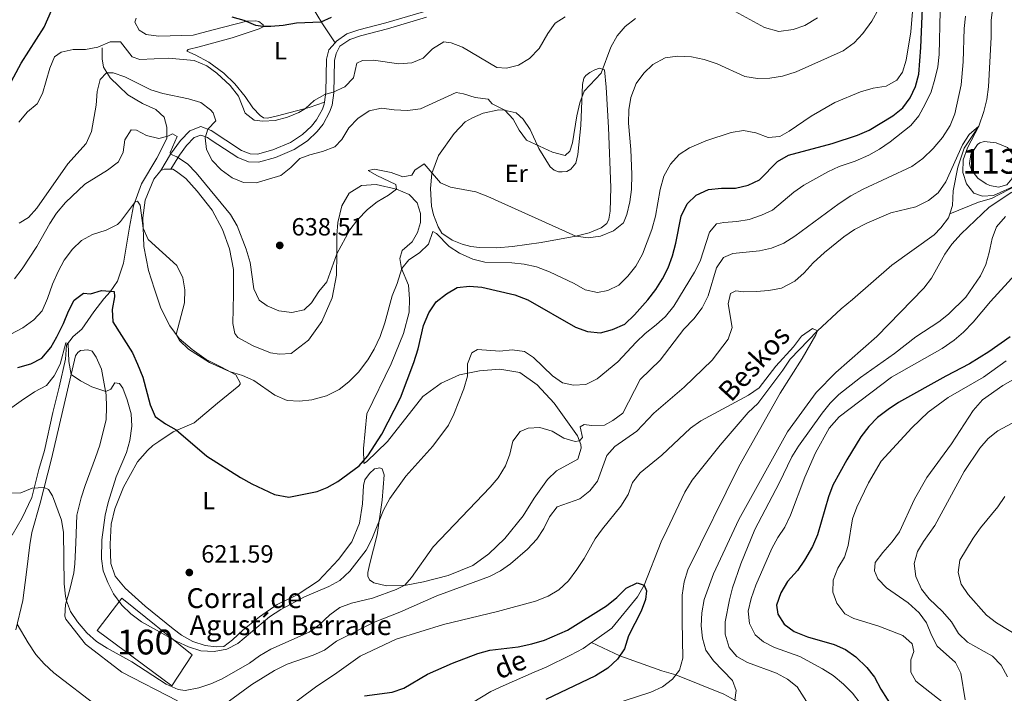
# Model space of a CAD drawing. Units: metres. Extents: x 614614 to 621538, y 4706244 to 4710986.
# Drawn here: x 620940 to 621337, y 4707568 to 4707839 of the extents above; entities that cross this region are included whole.
import ezdxf
from ezdxf.enums import TextEntityAlignment as Align

# ---------------------------------------------------------------- set-up
doc = ezdxf.new("R2010")
doc.units = ezdxf.units.M
doc.header["$MEASUREMENT"] = 0
doc.linetypes.add('DGN Style 3', pattern=[100.80532, 72.0038, -28.80152])
for name, color, linetype, lineweight in [('Nivel 11', 7, 'Continuous', 0), ('Nivel 12', 7, 'Continuous', 0), ('Nivel 18', 7, 'Continuous', 0), ('Nivel 21', 7, 'Continuous', 0), ('Nivel 36', 7, 'Continuous', 0), ('Nivel 37', 7, 'Continuous', 0), ('Nivel 4', 7, 'Continuous', 0), ('Nivel 41', 7, 'Continuous', 0), ('Nivel 43', 7, 'Continuous', 0), ('Nivel 44', 7, 'Continuous', 0), ('Nivel 48', 7, 'Continuous', 0), ('Nivel 5', 7, 'Continuous', 0), ('Nivel 51', 7, 'Continuous', 0), ('Nivel 53', 7, 'Continuous', 0), ('Nivel 7', 7, 'Continuous', 0)]:
    doc.layers.add(name, color=color, linetype=linetype, lineweight=lineweight)
doc.styles.add('Style-arial', font='arial.shx', dxfattribs={"bigfont": 'arialbig.shx'})
doc.styles.add('Style-Arial Narrow', font='txt')
doc.styles.add('Style-timesi', font='timesi.shx', dxfattribs={"bigfont": 'timesibig.shx'})

# ---------------------------------------------------------------- blocks, each defined once
blk = doc.blocks.new('5PATER')
at = {"layer": 'Nivel 7', "linetype": 'Continuous', "lineweight": 0}
h = blk.add_hatch(color=51, dxfattribs=at)
edge = h.paths.add_edge_path()
edge.add_ellipse((-0.04219651222229004, 0.04240855574607849), major_axis=(-10.9572123736961, -11.10700355381332), ratio=0.999422240966032, start_angle=0, end_angle=360)

msp = doc.modelspace()

# ---------------------------------------------------------------- linework, layer by layer
at = {"layer": 'Nivel 11', "color": 142, "linetype": 'DGN Style 3', "lineweight": 13}
for points in [[(621332.7800000012, 4707848.98, 614.13), (621331.5199999996, 4707838.619999999, 613.11), (621331.5300000012, 4707831.869999999, 612.67), (621330.3999999985, 4707811.970000001, 611.95), (621329.7100000009, 4707806.85, 611.8000000000001), (621328.5500000007, 4707801.960000001, 611.36), (621326.5399999991, 4707796.029999999, 610), (621320.620000001, 4707787.17, 609.85), (621318.0700000003, 4707779.6, 609.85), (621316.2199999988, 4707770.060000001, 609.27), (621316, 4707764.119999999, 608.98), (621314.9299999997, 4707760.800000001, 608.88)], [(620973.5500000007, 4707827.66, 644.5600000000001), (620973.5500000007, 4707823.199999999, 642.69), (620974.0500000007, 4707819.890000001, 641.16), (620976.6900000013, 4707815.59, 640), (620980.1600000001, 4707812.119999999, 639.73), (620983.7899999991, 4707808.640000001, 638.34), (620989.7399999984, 4707805.17, 638.2), (620995.1799999997, 4707802.85, 638.07), (620998.4899999984, 4707799.710000001, 637.22), (620999.4800000004, 4707795.74, 636.08), (620999.4800000004, 4707791.109999999, 635), (620995.5100000016, 4707783.17, 634.74), (620989.3999999985, 4707772.92, 632), (620986.1000000015, 4707763.99, 630), (620984.4499999993, 4707755.390000001, 630), (620982.1400000006, 4707740.949999999, 627.5600000000001), (620979.6600000001, 4707733.67, 625.9300000000001), (620976.6900000013, 4707729.369999999, 625), (620974.2100000009, 4707726.560000001, 625), (620970.0799999982, 4707721.26, 625), (620965.2899999991, 4707714.310000001, 623.4300000000001), (620961.8299999982, 4707711.34, 621.65), (620959.1799999997, 4707707.859999999, 620), (620958.6900000013, 4707702.24, 620), (620956.2100000009, 4707690.99, 619.94), (620953.5700000003, 4707680.73, 618.6800000000001), (620950.3000000007, 4707665.439999999, 616.82), (620947.9899999984, 4707657.83, 616.03), (620945.1799999997, 4707646.58, 615), (620941.2199999988, 4707638.310000001, 613.46), (620937.25, 4707631.359999999, 611.96)], [(621512.8399999999, 4707773.220000001, 625.75), (621505.3900000006, 4707773.83, 625), (621457.6600000001, 4707784.85, 620), (621452.3099999987, 4707786.23, 620), (621397.370000001, 4707791.689999999, 615), (621365.2600000016, 4707784.189999999, 612.09), (621360.5, 4707781.970000001, 612.09), (621331.5799999982, 4707766.91, 608.84), (621326.4600000009, 4707765.51, 608.84), (621314.9299999997, 4707760.800000001, 608.88)], [(621314.9299999997, 4707760.800000001, 608.88), (621314.379999999, 4707759.109999999, 608.84), (621311.2399999984, 4707755.15, 608.5500000000001), (621308.5700000003, 4707752.35, 608.25), (621291.4899999984, 4707740.109999999, 607.53), (621275.6799999997, 4707726.35, 606.07), (621271.1499999985, 4707722.5, 606.07), (621261.5100000016, 4707713.73, 605), (621250.5799999982, 4707702.300000001, 604.5600000000001), (621247.6799999997, 4707697.880000001, 604.5600000000001), (621237.5799999982, 4707684.359999999, 604.27), (621233.629999999, 4707680.75, 604.27), (621222.3599999994, 4707667.58, 603.69), (621211.1000000015, 4707653.59, 602.82), (621208.1900000013, 4707648.699999999, 602.82), (621200.8900000006, 4707633.439999999, 601.95), (621198.6799999997, 4707628.67, 601.95), (621191.8000000007, 4707611.23, 600), (621189.0199999996, 4707606.57, 600), (621178.8000000007, 4707593.99, 599.85), (621171.8200000003, 4707588.970000001, 599.85), (621170.620000001, 4707588.15, 599.7)], [(621170.620000001, 4707588.15, 599.7), (621167.1700000018, 4707585.82, 599.27), (621162.0599999987, 4707583.02, 598.98), (621152.2899999991, 4707578.23, 598.69), (621147.5199999996, 4707576.24, 598.5500000000001), (621134.9600000009, 4707570.75, 597.38), (621129.9600000009, 4707568.42, 596.65), (621110.6799999997, 4707556.75, 595)], [(621406.1499999985, 4707492.08, 645), (621390.370000001, 4707492.060000001, 640), (621373.620000001, 4707494.550000001, 635), (621351.4800000004, 4707497.130000001, 630), (621323.5399999991, 4707500.85, 625), (621319.3500000015, 4707503.279999999, 625), (621293.4600000009, 4707518.310000001, 620), (621289.1400000006, 4707522.85, 620), (621262.2800000012, 4707548.439999999, 615), (621257.8500000015, 4707550.99, 615), (621228.3399999999, 4707564.939999999, 610), (621223.9100000001, 4707567.369999999, 610), (621204.5399999991, 4707575.140000001, 605), (621198.8299999982, 4707576.76, 605), (621181.9200000018, 4707582.77, 600), (621170.620000001, 4707588.15, 599.7)]]:
    msp.add_polyline3d(points, dxfattribs=at)
at = {"layer": 'Nivel 12', "color": 142, "linetype": 'Continuous', "lineweight": 0, "elevation": 610.37, "flags": 128}
msp.add_lwpolyline([(621323.3599999994, 4707784.720000001), (621326.0300000012, 4707788.68), (621326.8999999985, 4707789.380000001), (621328.6999999993, 4707789.91), (621333.4800000004, 4707789.33), (621338.0799999982, 4707787.48), (621340.0599999987, 4707784.859999999), (621341.1099999994, 4707781.609999999), (621341.0599999987, 4707778.640000001), (621339.8999999985, 4707774.85), (621337.8099999987, 4707772.41), (621334.5, 4707771.470000001), (621331, 4707772.220000001), (621329.5500000007, 4707772.859999999), (621326.1099999994, 4707775.18), (621323.7800000012, 4707778.199999999), (621323.0799999982, 4707779.890000001), (621322.8399999999, 4707781.109999999), (621323.3599999994, 4707784.720000001)], dxfattribs=at)
at = {"layer": 'Nivel 18', "color": 1, "linetype": 'DGN Style 3', "lineweight": 13}
msp.add_polyline3d([(620971.5, 4707592.970000001, 618.78), (620981.4800000004, 4707606.029999999, 622.57), (621009.8000000007, 4707583.15, 619.95), (621001.5599999987, 4707570.68, 616.17), (620971.5, 4707592.970000001, 618.78)], dxfattribs=at)
at = {"layer": 'Nivel 21', "color": 7, "linetype": 'Continuous', "lineweight": 0}
msp.add_polyline3d([(621104.1400000006, 4707839.960000001, 649.25), (621088.3500000015, 4707835.32, 649.17), (621077.5199999996, 4707832.460000001, 648.37), (621073.1799999997, 4707830.99, 648.19), (621069.2800000012, 4707828.25, 648.44), (621067.7399999984, 4707825.279999999, 648.15), (621067.0799999982, 4707822.58, 647.42), (621066.8099999987, 4707809.439999999, 645.17), (621066.0700000003, 4707804.6, 644.13), (621065.1099999994, 4707801.689999999, 643.64), (621062.4600000009, 4707796.85, 643.09), (621060.120000001, 4707793.939999999, 642.77), (621056.1499999985, 4707790.220000001, 642.0500000000001), (621050.870000001, 4707786.720000001, 641.59), (621043.3200000003, 4707783.51, 640.91), (621036.4200000018, 4707781.58, 640.88), (621032.3999999985, 4707781.73, 640.88), (621028.1700000018, 4707783.449999999, 640.88), (621017.3999999985, 4707790.49, 640.51), (621015.9400000013, 4707791.449999999, 640.3000000000001), (621013.25, 4707792.51, 639.42), (621010.6000000015, 4707791.51, 638), (621007.5100000016, 4707788.290000001, 636.76), (621004.6000000015, 4707784.460000001, 635.37), (621001.129999999, 4707778.710000001, 633.72)], dxfattribs=at)
at = {"layer": 'Nivel 21', "color": 7, "linetype": 'DGN Style 3', "lineweight": 0}
for points in [[(621102.9200000018, 4707842.16, 649.25), (621087.6900000013, 4707837.699999999, 649.17), (621076.8099999987, 4707834.83, 648.37), (621072.0500000007, 4707833.210000001, 648.19), (621067.8599999994, 4707830.27, 648.44), (621067.2899999991, 4707829.619999999, 648.39)], [(621067.2899999991, 4707829.619999999, 648.39), (621064.8399999999, 4707826.779999999, 648.15), (621063.9100000001, 4707822.99, 647.42), (621063.6400000006, 4707809.73, 645.17), (621063.0100000016, 4707805.800000001, 644.25)], [(621063.0100000016, 4707805.800000001, 644.25), (621062.870000001, 4707804.92, 644.04), (621062.1999999993, 4707802.970000001, 643.64), (621059.8200000003, 4707798.619999999, 643.09), (621057.7899999991, 4707796.1, 642.77), (621054.1799999997, 4707792.720000001, 642.0500000000001), (621049.3599999994, 4707789.52, 641.59), (621042.2699999996, 4707786.51, 640.91), (621036.0500000007, 4707784.77, 640.88), (621033.0799999982, 4707784.890000001, 640.88), (621029.6400000006, 4707786.279999999, 640.88), (621023.2899999991, 4707790.4, 640.8100000000001), (621017.4100000001, 4707794.290000001, 640.3000000000001), (621013.2800000012, 4707795.91, 639.42), (621008.8200000003, 4707794.220000001, 638), (621005.0799999982, 4707790.34, 636.76), (621001.0799999982, 4707784.869999999, 635.03), (620997.1000000015, 4707778.18, 633.72)]]:
    msp.add_polyline3d(points, dxfattribs=at)
at = {"layer": 'Nivel 36', "color": 92, "linetype": 'Continuous', "lineweight": 0, "extrusion": (-0.101954155290856, 0.2693128630324498, 0.9576408157676829), "elevation": 1205158.861546693, "flags": 128}
msp.add_lwpolyline([(-2247561.924824134, -4005604.911172576), (-2247563.421787724, -4005604.911172577), (-2247565.881433383, -4005603.938833519)], dxfattribs=at)
at = {"layer": 'Nivel 36', "color": 92, "linetype": 'Continuous', "lineweight": 0}
for points in [[(621055.379999999, 4707848.73, 652.1800000000001), (621062.1999999993, 4707837.34, 649.85), (621067.2899999991, 4707829.619999999, 648.39)], [(621063.0100000016, 4707805.800000001, 644.25), (621056.8999999985, 4707803.58, 644.83), (621044.1700000018, 4707800.300000001, 646.21), (621040.0399999991, 4707799.300000001, 645.78), (621038.4100000001, 4707799.42, 645.78), (621037.0700000003, 4707800.35, 645.7), (621034.2100000009, 4707803.48, 645.7), (621031.0599999987, 4707808.08, 645.85), (621026.9200000018, 4707813.189999999, 645.99), (621022.5500000007, 4707817.369999999, 646.4300000000001), (621016.4899999984, 4707821.790000001, 647.09), (621010.8999999985, 4707824.859999999, 647.23), (621007.5799999982, 4707826.25, 647.45), (621008.1600000001, 4707827.01, 647.59), (621012.5199999996, 4707828.060000001, 647.67), (621025.7899999991, 4707831.58, 648.98), (621036.7800000012, 4707835.32, 649.63), (621038.2899999991, 4707836.08, 649.85), (621038.3500000015, 4707836.890000001, 650.4300000000001), (621036.6600000001, 4707838.290000001, 651.09), (621035.3200000003, 4707838.52, 651.01), (621031.7699999996, 4707838.34, 650.94), (621017.6900000013, 4707834.76, 650.36), (621010.1900000013, 4707832.77, 649.63), (620996.1700000018, 4707832.34, 648.83), (620991.2800000012, 4707833.029999999, 648.1800000000001), (620990.1099999994, 4707833.609999999, 648.1800000000001), (620988.3599999994, 4707834.77, 648.1), (620986.6700000018, 4707837.970000001, 648.47), (620987.1400000006, 4707839.6, 648.69)], [(621122.5799999982, 4707799.460000001, 639.1), (621126.879999999, 4707801.27, 639.17), (621133.2300000004, 4707802.619999999, 639.83), (621135.379999999, 4707802.560000001, 639.97), (621140.2699999996, 4707801.41, 640.48), (621143.0100000016, 4707798.91, 640.7), (621145.9200000018, 4707794.67, 640.77), (621149.3099999987, 4707787.050000001, 640.19), (621153.9200000018, 4707779.73, 639.1), (621155.5500000007, 4707778.33, 638.74), (621157.2399999984, 4707777.75, 638.59), (621158.6999999993, 4707777.640000001, 638.52), (621160.620000001, 4707777.82, 638.59), (621162.2399999984, 4707778.75, 638.74), (621164.2800000012, 4707781.140000001, 638.8100000000001), (621165.0799999982, 4707784.689999999, 638.8100000000001), (621166.2300000004, 4707796.390000001, 639.1), (621166.8999999985, 4707812.91, 640.27), (621167.5399999991, 4707815.359999999, 640.27), (621168.2300000004, 4707816.470000001, 640.27), (621169.8599999994, 4707817.75, 640.27), (621171.8399999999, 4707818.800000001, 640.19), (621173.8099999987, 4707819.390000001, 640.19), (621175.7399999984, 4707818.810000001, 640.19), (621176.4400000013, 4707811.83, 639.9), (621177.4600000009, 4707795.59, 638.52), (621178.370000001, 4707771.390000001, 636.63), (621178.1000000015, 4707761.790000001, 636.12), (621177.5199999996, 4707758.58, 636.0500000000001), (621176.7100000009, 4707756.84, 635.97), (621174.5, 4707755.09, 635.97), (621169.6799999997, 4707753.16, 635.76), (621164.2100000009, 4707751.75, 634.96), (621150.3000000007, 4707749.290000001, 633.87), (621138.7300000004, 4707747.640000001, 633.07), (621132.5, 4707747.1, 632.99), (621125.4600000009, 4707747.210000001, 632.99), (621121.9699999988, 4707747.609999999, 632.99), (621118.4200000018, 4707748.59, 632.92), (621114.3999999985, 4707750.16, 632.85), (621110.3200000003, 4707753.060000001, 632.85), (621108.8599999994, 4707755.560000001, 632.85), (621106.9400000013, 4707760.33, 633.4300000000001), (621106.1099999994, 4707763.880000001, 633.57), (621105.6999999993, 4707770.970000001, 634.52), (621106.2699999996, 4707776.970000001, 635.25), (621108.9299999997, 4707784.310000001, 636.41), (621115.2600000016, 4707793.16, 637.5), (621119.7300000004, 4707797.82, 638.45), (621122.5799999982, 4707799.460000001, 639.1)], [(621002.120000001, 4707593.609999999, 620.63), (620990.7600000016, 4707602.790000001, 620.5500000000001), (620982.7199999988, 4707609.99, 620.85), (620978.6900000013, 4707614.93, 620.92), (620977.0500000007, 4707619.93, 621.0600000000001), (620976.75, 4707627.73, 621.65), (620977.1400000006, 4707635.76, 621.94), (620978.6499999985, 4707642.050000001, 622.3000000000001), (620982.0700000003, 4707650.779999999, 622.45), (620987.75, 4707660.859999999, 622.95), (620991.8200000003, 4707665.52, 623.83), (620993.9100000001, 4707667.439999999, 624.19), (620996.3500000015, 4707669.130000001, 624.77), (621002.0500000007, 4707672.99, 624.77), (621010.6000000015, 4707676.67, 626.08), (621019.8900000006, 4707684.59, 627.61), (621028.4899999984, 4707691.470000001, 629.35), (621029.0199999996, 4707692.17, 629.28), (621029.0100000016, 4707692.699999999, 629.35), (621027.3200000003, 4707695.890000001, 629.72), (621021.5, 4707699.029999999, 630.37), (621015.3200000003, 4707702.16, 630.52), (621009.7300000004, 4707706.17, 630.52), (621004.4899999984, 4707710.58, 630.15), (621000.75, 4707715.689999999, 629.65), (620997.1400000006, 4707722.790000001, 628.7), (620994.5599999987, 4707730.41, 628.34), (620992.1600000001, 4707737.91, 628.41), (620990.2899999991, 4707747.68, 629.21), (620989.8599999994, 4707759.199999999, 630.45), (620990.7800000012, 4707766.300000001, 631.6800000000001), (620994.3200000003, 4707774.75, 632.85), (620997.1000000015, 4707778.18, 633.72)], [(621001.129999999, 4707778.710000001, 634), (621001.9299999997, 4707778.710000001, 634.08), (621003.4400000013, 4707777.85, 634.08), (621007.1700000018, 4707774.939999999, 634.16), (621011.7800000012, 4707769.949999999, 634.01), (621017.8399999999, 4707762.27, 633.72), (621021.9899999984, 4707754.48, 633.21), (621024.7399999984, 4707746.689999999, 632.92), (621026.379999999, 4707738.43, 633.14), (621026.4499999993, 4707728.48, 632.85), (621026.1799999997, 4707716.609999999, 632.12), (621026.9400000013, 4707712.59, 631.54), (621028.1700000018, 4707710.970000001, 631.47), (621034.3399999999, 4707707.6, 631.47), (621041.3299999982, 4707704.76, 631.6800000000001), (621044.879999999, 4707704.25, 631.6800000000001), (621049.5899999999, 4707704.49, 632.12), (621056.5700000003, 4707709.91, 633.07), (621061.9100000001, 4707717.48, 634.52), (621066.1400000006, 4707726.92, 634.52), (621067.8099999987, 4707736.050000001, 634.8100000000001), (621068.0300000012, 4707744.609999999, 635.1), (621067.9600000009, 4707752.17, 635.61), (621068.3599999994, 4707757.24, 636.0500000000001), (621070.0399999991, 4707764.050000001, 636.77), (621073, 4707769.060000001, 636.99), (621078, 4707772.15, 636.92), (621083.870000001, 4707772.57, 636.12), (621092.0799999982, 4707770.720000001, 634.88), (621097.1499999985, 4707768.630000001, 634.45), (621100.2899999991, 4707765.15, 633.5), (621101.6999999993, 4707760.960000001, 632.99), (621101.6999999993, 4707757.290000001, 632.5600000000001), (621100.4299999997, 4707753.220000001, 631.83), (621098.3399999999, 4707749.550000001, 631.47), (621094.2699999996, 4707746.050000001, 630.8100000000001), (621093.4100000001, 4707742.790000001, 630.45), (621094.1099999994, 4707738.779999999, 630.01), (621096.8599999994, 4707732.09, 629.14), (621097.3299999982, 4707726.560000001, 628.85), (621097.1099999994, 4707721.15, 628.92), (621094.7899999991, 4707712.59, 628.99), (621089.870000001, 4707700.369999999, 629.21), (621080.120000001, 4707680.210000001, 628.85), (621078.75, 4707666.310000001, 627.1), (621078.879999999, 4707660.189999999, 625.21), (621079.9200000018, 4707660.890000001, 625.21), (621088.3500000015, 4707669.17, 624.19), (621102.629999999, 4707687.23, 623.25), (621110.0100000016, 4707692.540000001, 622.15), (621117.3399999999, 4707695.93, 620.34), (621125.4800000004, 4707697.57, 619.03), (621133.6900000013, 4707698.17, 618.74), (621141.6600000001, 4707696.84, 618.45), (621148.7100000009, 4707691.91, 617.72), (621155.5300000012, 4707684.529999999, 616.77), (621164.8599999994, 4707671.390000001, 615.17), (621166.3200000003, 4707667.960000001, 614.88), (621166.4400000013, 4707666.449999999, 614.8100000000001), (621165.0500000007, 4707661.970000001, 614.52), (621156.4499999993, 4707657.300000001, 613.35), (621152.8500000015, 4707653.800000001, 613.28), (621147.5, 4707646.23, 612.92), (621142.9800000004, 4707639.18, 612.84), (621135.6600000001, 4707630.029999999, 612.7), (621129.2699999996, 4707623.85, 612.19), (621122.7600000016, 4707619.130000001, 611.97), (621112.879999999, 4707615.09, 612.7), (621102.870000001, 4707612.58, 613.79), (621095.9499999993, 4707611.279999999, 614.88), (621088.0399999991, 4707611.040000001, 616.41), (621082.8599999994, 4707612.189999999, 617.21), (621081.1099999994, 4707613.35, 617.4300000000001), (621080.5199999996, 4707614.869999999, 617.86), (621080.5199999996, 4707616.380000001, 618.08), (621081.2699999996, 4707619.93, 618.23), (621084.2800000012, 4707631.57, 619.54), (621086.2899999991, 4707645.540000001, 620.85), (621087.0899999999, 4707655.73, 622.01), (621086.2100000009, 4707658.109999999, 623.32), (621085.3399999999, 4707658.57, 623.61), (621083.2399999984, 4707658.050000001, 624.19), (621081.1499999985, 4707656.24, 624.41), (621079.2399999984, 4707653.73, 624.77), (621078.7800000012, 4707651.41, 624.77), (621078.3200000003, 4707643.960000001, 624.41), (621077.1099999994, 4707636.27, 623.83), (621074.1000000015, 4707628.699999999, 623.39), (621068.6400000006, 4707621.6, 622.95), (621060.5700000003, 4707613.029999999, 622.45), (621052.0799999982, 4707607.310000001, 622.01), (621044, 4707603.460000001, 621.79), (621036.8500000015, 4707598.560000001, 621.35), (621030.1099999994, 4707593.140000001, 620.92), (621026.0399999991, 4707589.23, 620.85), (621022.5, 4707586.609999999, 620.85), (621019.4699999988, 4707586.49, 620.77), (621014.9899999984, 4707586.939999999, 620.77), (621010.0399999991, 4707588.560000001, 620.77), (621005.5, 4707591.17, 620.77), (621002.120000001, 4707593.609999999, 620.63)], [(620938.7899999991, 4707593.27, 609.47), (620941.5599999987, 4707605.15, 612.24), (620943.0599999987, 4707616.550000001, 613.26), (620944.3200000003, 4707627.49, 613.26), (620945.2399999984, 4707632.5, 613.26), (620948.6000000015, 4707644.26, 614.27), (620953.1099999994, 4707662.189999999, 616.3100000000001), (620962.6999999993, 4707703.640000001, 620.82), (620963.7399999984, 4707704.92, 620.82), (620964.7899999991, 4707705.74, 620.82), (620967.6999999993, 4707705.970000001, 620.82), (620969.4499999993, 4707705.51, 620.82), (620971.0799999982, 4707703.07, 620.82), (620973.1799999997, 4707698.189999999, 620.38)], [(620973.1799999997, 4707698.189999999, 620.38), (620975.1799999997, 4707687.949999999, 619.95), (620975.3000000007, 4707682.939999999, 619.95), (620975.0799999982, 4707677.939999999, 618.9300000000001), (620972.5399999991, 4707667.689999999, 618.0600000000001), (620970.8000000007, 4707662.689999999, 618.0600000000001), (620966.629999999, 4707651.390000001, 616.6), (620965.0100000016, 4707646.380000001, 616.6), (620963.2699999996, 4707639.4, 615.15), (620962.9400000013, 4707628.34, 614.86), (620962.4899999984, 4707619.84, 615.44), (620962.0300000012, 4707616.23, 615.44), (620960.5300000012, 4707609.48, 615.44), (620958.6799999997, 4707603.43, 614.86), (620958.4499999993, 4707598.77, 614.57), (620958.9200000018, 4707597.609999999, 614.57), (620966.7300000004, 4707587.5, 613.98), (620981.4200000018, 4707576.23, 613.4), (621003.8900000006, 4707564.75, 613.4)]]:
    msp.add_polyline3d(points, dxfattribs=at)
at = {"layer": 'Nivel 4', "color": 30, "linetype": 'Continuous', "lineweight": 30, "flags": 128}
for points, elevation in [([(620932.9100000001, 4707806.68), (620940.8900000006, 4707821.439999999), (620950.1900000013, 4707835.890000001), (620954.6000000015, 4707846.029999999)], 650), ([(620939.4800000004, 4707698.949999999), (620944.8299999982, 4707700.359999999), (620949.2600000016, 4707702.67), (620952.8500000015, 4707706.890000001), (620955.3000000007, 4707711.25), (620957.9499999993, 4707716.560000001), (620959.9200000018, 4707721.57), (620962.2300000004, 4707725.98), (620965.9600000009, 4707728.790000001), (620968.870000001, 4707728.560000001), (620973.2899999991, 4707729.970000001), (620978.3000000007, 4707729.51), (620978.5300000012, 4707727.41), (620977.4899999984, 4707722.290000001), (620977.7699999996, 4707717.290000001), (620985.6600000001, 4707704.859999999), (620987.7199999988, 4707700.290000001), (620989.8500000015, 4707694.970000001), (620992.8000000007, 4707683.91), (620994.8999999985, 4707679.15), (620999.0100000016, 4707676.24), (621003.3399999999, 4707673.77), (621015.6499999985, 4707663.17), (621029.1600000001, 4707654.58), (621033.8200000003, 4707652.029999999), (621042.9200000018, 4707647.810000001), (621048.6900000013, 4707646.689999999), (621060.129999999, 4707648.93), (621064.0799999982, 4707650.560000001), (621068.4299999997, 4707653.029999999), (621077.0199999996, 4707659.369999999), (621080.4699999988, 4707663.35), (621086.1900000013, 4707672.1), (621093.5799999982, 4707686.689999999), (621099.0199999996, 4707700.970000001), (621100.7699999996, 4707706.369999999), (621102.9600000009, 4707715.800000001), (621105.0500000007, 4707720.92), (621108.0700000003, 4707725.35), (621112.1400000006, 4707728.619999999), (621116.5, 4707731.050000001), (621121.4400000013, 4707731.66), (621126.4200000018, 4707731.210000001), (621139.7199999988, 4707728.199999999), (621144.9600000009, 4707726.109999999), (621164.1799999997, 4707715.09), (621168.9499999993, 4707713.35), (621174.1900000013, 4707712.890000001), (621179.0199999996, 4707714.15), (621183.9699999988, 4707716.380000001), (621187.8999999985, 4707720.109999999), (621193.2600000016, 4707726.189999999), (621196.5100000016, 4707730.27), (621199.1799999997, 4707734.58), (621201.4600000009, 4707739.029999999), (621203.1499999985, 4707743.84), (621204.5, 4707748.970000001), (621206.6999999993, 4707759.85), (621209.1400000006, 4707764.85), (621212.7100000009, 4707768.34), (621217.6600000001, 4707770.630000001), (621222.9499999993, 4707771.140000001), (621228.5599999987, 4707771.17), (621233.6799999997, 4707772.34), (621238.2100000009, 4707774.460000001), (621245.5300000012, 4707781.91), (621249.8999999985, 4707784.35), (621267.5199999996, 4707789.16), (621277.75, 4707792.43), (621282.3200000003, 4707794.470000001), (621291.9400000013, 4707800.25), (621295.8900000006, 4707803.52), (621298.870000001, 4707807.529999999), (621301.1000000015, 4707812.09), (621302.3599999994, 4707816.99), (621303.1600000001, 4707827.720000001), (621303.9600000009, 4707846.710000001)], 625), ([(621025.7600000016, 4707840.130000001), (621030.5700000003, 4707838.810000001), (621035.2699999996, 4707836.810000001), (621038.3000000007, 4707836.290000001), (621041.4499999993, 4707836.41), (621046.4499999993, 4707836.77), (621051.8000000007, 4707837.710000001), (621061.7600000016, 4707838.08), (621065.8299999982, 4707839.949999999)], 650), ([(621339.2199999988, 4707711.27), (621330.6099999994, 4707705.18), (621322.7600000016, 4707700.33), (621313.2100000009, 4707695.42), (621294.1400000006, 4707684.790000001), (621289.9899999984, 4707682.01), (621285.7800000012, 4707678.73), (621282.2899999991, 4707675.15), (621278.9699999988, 4707670.949999999), (621273.3500000015, 4707661.720000001), (621267.7800000012, 4707651.470000001), (621266.0199999996, 4707646.790000001), (621261.5799999982, 4707631.58), (621259.5, 4707626.869999999), (621256.3099999987, 4707621.310000001), (621253.5, 4707617.17), (621249.4600000009, 4707612.68), (621246.7899999991, 4707608.140000001), (621245.0500000007, 4707603.25), (621245.6400000006, 4707599.640000001), (621248.0899999999, 4707595.57), (621252.129999999, 4707592.619999999), (621257.5199999996, 4707590.470000001), (621268.2399999984, 4707587.34), (621272.8000000007, 4707585.310000001), (621277.0399999991, 4707582.460000001), (621281.3999999985, 4707578.17), (621284.5, 4707574.25), (621287.120000001, 4707569.33)], 625), ([(621079.120000001, 4707566.65), (621090.2800000012, 4707568.23), (621095.0199999996, 4707569.84), (621104.4600000009, 4707575.359999999), (621114.6400000006, 4707579.91), (621124.8200000003, 4707583.77), (621129.6400000006, 4707585.1), (621140.9899999984, 4707586.470000001), (621146.5700000003, 4707587.65), (621151.6900000013, 4707589.17), (621160.8599999994, 4707593.189999999), (621176.5700000003, 4707602.939999999), (621180.7600000016, 4707606.32), (621184.4800000004, 4707610.050000001), (621189.0100000016, 4707612.16), (621191.8000000007, 4707611.23), (621192.7399999984, 4707609.02), (621192.2800000012, 4707605.529999999), (621190.629999999, 4707600.810000001), (621185.4400000013, 4707590.85), (621183.8200000003, 4707585.609999999), (621181.0399999991, 4707581.460000001), (621177.1000000015, 4707577.82), (621172.1999999993, 4707574.77), (621152.1999999993, 4707565.189999999)], 600), ([(621287.120000001, 4707569.33), (621292.1400000006, 4707561.310000001)], 625)]:
    msp.add_lwpolyline(points, dxfattribs=dict(at, elevation=elevation))
at = {"layer": 'Nivel 5', "color": 30, "linetype": 'Continuous', "lineweight": 0, "flags": 128}
for points, elevation in [([(621029.9499999993, 4707695.73), (621034.5199999996, 4707693.710000001), (621042.9899999984, 4707687.73), (621048, 4707685.640000001), (621052.9899999984, 4707685.300000001), (621057.9699999988, 4707685.880000001), (621063.8299999982, 4707687.529999999), (621068.9400000013, 4707690.1), (621072.8999999985, 4707693.15), (621076.6999999993, 4707697.09), (621080.4400000013, 4707701.99), (621083.0300000012, 4707706.27), (621085.3999999985, 4707711.439999999), (621087.3200000003, 4707716.84), (621090.2899999991, 4707727.720000001), (621092.2600000016, 4707732.73), (621094.1400000006, 4707738.699999999), (621097.0399999991, 4707742.199999999), (621101.3500000015, 4707745.109999999), (621104.9200000018, 4707748.619999999), (621106.6900000013, 4707753.619999999), (621108.1999999993, 4707752.810000001), (621113.2100000009, 4707747.58), (621117.4299999997, 4707744.890000001), (621122.7600000016, 4707742.59), (621127.5799999982, 4707741.25), (621138.4800000004, 4707740.99), (621143.4600000009, 4707740.550000001), (621148.4699999988, 4707739.41), (621153.620000001, 4707737.449999999), (621163.629999999, 4707732.76), (621168.0599999987, 4707730.210000001), (621172.9299999997, 4707729.060000001), (621177.129999999, 4707729.880000001), (621181.629999999, 4707732.060000001), (621185.2100000009, 4707735.619999999), (621188.4699999988, 4707739.76), (621191.0799999982, 4707744.560000001), (621194.8999999985, 4707754.460000001), (621196.2899999991, 4707759.82), (621198.25, 4707770.529999999), (621199.75, 4707775.880000001), (621202.4200000018, 4707780.779999999), (621205.9100000001, 4707784.619999999), (621210.0899999999, 4707787.42), (621216.6000000015, 4707790.109999999), (621226.8399999999, 4707793.5), (621231.8399999999, 4707794.33), (621236.7300000004, 4707793.4), (621241.7399999984, 4707791.550000001), (621246.3900000006, 4707791.91), (621250.2300000004, 4707794.119999999), (621258.9699999988, 4707800.09), (621268.6000000015, 4707805.67), (621278.8299999982, 4707809.880000001), (621283.9499999993, 4707811.4), (621289.1900000013, 4707812.23), (621293.5899999999, 4707814.57), (621295.8099999987, 4707817.82), (621297.3299999982, 4707822.59), (621299.1600000001, 4707834.119999999), (621301.2899999991, 4707860.25)], 630), ([(621099.3999999985, 4707778.300000001), (621103.120000001, 4707780.859999999), (621109.7600000016, 4707773.25), (621113.8399999999, 4707771.51), (621124.0199999996, 4707769.6), (621128.870000001, 4707767.77), (621164.2100000009, 4707751.75), (621169.1600000001, 4707751.060000001), (621174.1600000001, 4707751.77), (621179.4499999993, 4707753.99), (621183.3999999985, 4707757.140000001), (621184.7899999991, 4707760.51), (621186.0599999987, 4707765.640000001), (621186.620000001, 4707770.609999999), (621186.7399999984, 4707776.58), (621186.3900000006, 4707786.689999999), (621185.4299999997, 4707797.290000001), (621185.5399999991, 4707802.65), (621186.3500000015, 4707807.58), (621188.5500000007, 4707813.24), (621191.6799999997, 4707817.439999999), (621195.2399999984, 4707820.939999999), (621200.2800000012, 4707823.619999999), (621205.2399999984, 4707824.32), (621210.8599999994, 4707824.02), (621216, 4707822.970000001), (621221.1900000013, 4707821.199999999), (621232.3000000007, 4707816.109999999), (621237.4200000018, 4707815.300000001), (621242.4200000018, 4707815.41), (621247.4800000004, 4707816.199999999), (621253.0100000016, 4707818), (621271.9699999988, 4707826.41), (621276.379999999, 4707829.68), (621279.7800000012, 4707833.35), (621283.4699999988, 4707838.42), (621286.25, 4707843.43)], 635), ([(621225.4899999984, 4707843.83), (621240.2199999988, 4707835.810000001), (621246.0100000016, 4707834.23), (621251.8299999982, 4707834.939999999), (621256.5199999996, 4707836.640000001), (621261.5199999996, 4707839.699999999)], 640), ([(621032.8399999999, 4707579.790000001), (621036.870000001, 4707582.76), (621041.4100000001, 4707585.550000001), (621056.8000000007, 4707592.4), (621060.879999999, 4707595.279999999), (621065.1600000001, 4707599.279999999), (621069.2300000004, 4707602.32), (621073.9400000013, 4707603.99), (621082.379999999, 4707606.060000001), (621091.9299999997, 4707609.57), (621095.3299999982, 4707611.27), (621098.120000001, 4707614.290000001), (621106.7399999984, 4707626.74), (621129.7199999988, 4707650.66), (621132.9699999988, 4707654.5), (621135.870000001, 4707659.279999999), (621137.7199999988, 4707664.050000001), (621138.879999999, 4707669.290000001), (621141.7800000012, 4707673.140000001), (621145.0399999991, 4707674.540000001), (621149.8099999987, 4707674.779999999), (621154.6600000001, 4707673.210000001), (621159.379999999, 4707670.51), (621164.0399999991, 4707669.09), (621165.7300000004, 4707669.369999999), (621167, 4707670.77), (621166.0599999987, 4707675.07), (621167.5799999982, 4707675.890000001), (621170.6000000015, 4707675.540000001), (621175.8399999999, 4707675.67), (621179.2100000009, 4707677.529999999), (621183.1999999993, 4707680.550000001), (621190.120000001, 4707694.02), (621198.2600000016, 4707701.890000001), (621207.7100000009, 4707714.34), (621211.7300000004, 4707718.550000001), (621215.1000000015, 4707722.98), (621217.5300000012, 4707727.76), (621220.8900000006, 4707739.050000001), (621223.7699999996, 4707743.140000001), (621227.5100000016, 4707744.77), (621238.2199999988, 4707745.83), (621243.1000000015, 4707746.890000001), (621248.0399999991, 4707749), (621252.4600000009, 4707751.76), (621270.2899999991, 4707764.98), (621274.9800000004, 4707768.029999999), (621279.9800000004, 4707770.65), (621299.5700000003, 4707779.779999999), (621304.0300000012, 4707783.07), (621308.1000000015, 4707787.15), (621311.9299999997, 4707791.57), (621315.0599999987, 4707796.35), (621316.8999999985, 4707801), (621319.4600000009, 4707812.77), (621320.25, 4707821.949999999), (621320.6999999993, 4707835.35), (621321.1600000001, 4707840.35)], 615), ([(621152.9800000004, 4707833.359999999), (621155.8900000006, 4707837.560000001), (621159.9600000009, 4707840.119999999)], 645), ([(621167.620000001, 4707810.16), (621174.4800000004, 4707817.43), (621178.3999999985, 4707827.83), (621180.8399999999, 4707832.49), (621184.1799999997, 4707836.210000001), (621188.25, 4707839.43)], 640), ([(621188.5399999991, 4707709.15), (621192.1600000001, 4707712.6), (621196.6700000018, 4707716.029999999), (621200.3200000003, 4707719.439999999), (621203.7699999996, 4707723.65), (621212.0300000012, 4707737.33), (621214.3200000003, 4707741.779999999), (621218.0199999996, 4707753.42), (621220.9299999997, 4707756.689999999), (621223.8399999999, 4707757.27), (621229.0700000003, 4707757.630000001), (621233.9899999984, 4707758.550000001), (621238.9600000009, 4707760.210000001), (621243.5100000016, 4707762.279999999), (621251.9800000004, 4707769.540000001), (621256.1000000015, 4707772.380000001), (621265.6999999993, 4707777.710000001), (621270.25, 4707779.779999999), (621276.6999999993, 4707781.93), (621282.2199999988, 4707784.369999999), (621286.5700000003, 4707786.82), (621290.8900000006, 4707789.74), (621299.1900000013, 4707796.390000001), (621302.3999999985, 4707800.220000001), (621304.9899999984, 4707804.890000001), (621307.3099999987, 4707809.9), (621308.8200000003, 4707815.02), (621309.9699999988, 4707820.029999999), (621310.620000001, 4707824.99), (621310.9800000004, 4707842.380000001)], 620), ([(620939.9299999997, 4707797.710000001), (620943.4299999997, 4707801.859999999), (620947.2699999996, 4707805.130000001), (620949.4699999988, 4707809.199999999), (620952.3599999994, 4707819.449999999), (620954.3200000003, 4707824.040000001), (620957.0100000016, 4707825.859999999), (620961.7800000012, 4707826.91), (620966.7800000012, 4707826.92), (620971.6900000013, 4707827.890000001), (620976.6700000018, 4707830.08), (620980.8599999994, 4707830.09), (620985.5199999996, 4707823.93), (620988.6700000018, 4707822.890000001), (621000.1900000013, 4707823.49), (621010.5500000007, 4707822.57), (621015.6700000018, 4707820.369999999), (621019.7399999984, 4707817.460000001), (621025.0500000007, 4707812.439999999), (621028.379999999, 4707808.17), (621031.1400000006, 4707801.27), (621034.75, 4707798.49), (621038.2399999984, 4707798.029999999), (621043.2300000004, 4707798.380000001), (621048.0899999999, 4707799.66), (621052.6900000013, 4707801.640000001), (621055.3399999999, 4707803.18), (621058.8200000003, 4707806.439999999), (621063.1900000013, 4707808.869999999), (621066.5500000007, 4707809.710000001), (621071.1999999993, 4707811.93), (621074.75, 4707815.48), (621076.0799999982, 4707821.48), (621078.2899999991, 4707822.529999999), (621082.8200000003, 4707822.65), (621092.9499999993, 4707821.16), (621098.1900000013, 4707821.630000001), (621102.8200000003, 4707823.52), (621106.5599999987, 4707827.23), (621111.0899999999, 4707830.029999999), (621114, 4707829.689999999), (621118.6499999985, 4707827.84), (621132.4100000001, 4707819.710000001), (621136.3599999994, 4707819.369999999), (621141.1799999997, 4707820.689999999), (621145.6400000006, 4707823.359999999), (621149.4299999997, 4707827.369999999), (621152.9800000004, 4707833.359999999)], 645), ([(620940.0300000012, 4707757), (620943.870000001, 4707759.33), (620947.2399999984, 4707763.02), (620959.6600000001, 4707780.85), (620967.1000000015, 4707789.16), (620969.1799999997, 4707793.939999999), (620971.0799999982, 4707804.470000001), (620971.4800000004, 4707810), (620972.629999999, 4707814.869999999), (620975.3099999987, 4707817.57), (620977.9899999984, 4707817.58), (620982.6900000013, 4707815.880000001), (620993.129999999, 4707810.74), (620997.9100000001, 4707809.26), (621008.2600000016, 4707807.040000001), (621013.2699999996, 4707805.65), (621017.1799999997, 4707802.630000001), (621018.1600000001, 4707801.470000001), (621019.3299999982, 4707798.210000001), (621016.0100000016, 4707794.84), (621014.9699999988, 4707791.34), (621015.5599999987, 4707786.689999999), (621017.8399999999, 4707782.25), (621021.4800000004, 4707778.439999999), (621025.8200000003, 4707775.300000001), (621030.4699999988, 4707773.33), (621035.4800000004, 4707773.310000001), (621045.4800000004, 4707776.26), (621049.4299999997, 4707779.41), (621053.1499999985, 4707783.029999999), (621057.1099999994, 4707784.550000001), (621062.2199999988, 4707785.83), (621067.2300000004, 4707787.82), (621070.0100000016, 4707790.73), (621072.8000000007, 4707795.390000001), (621076.5199999996, 4707799.130000001), (621081.0500000007, 4707802.27), (621085.9400000013, 4707803.34), (621091.129999999, 4707802.67), (621096.3999999985, 4707802.42), (621101.7100000009, 4707803.1), (621116.0700000003, 4707809.67), (621118.9800000004, 4707809.09), (621123.75, 4707807.58), (621128.9899999984, 4707807.01), (621130.5100000016, 4707805.029999999), (621135.620000001, 4707802.51), (621139, 4707798.9), (621141.4499999993, 4707794.49), (621144.379999999, 4707790.41), (621154.8500000015, 4707785.550000001), (621159.9699999988, 4707784.27), (621161.8299999982, 4707786.02), (621162.870000001, 4707789.4), (621164.6000000015, 4707800.23), (621165.870000001, 4707805.470000001), (621167.620000001, 4707810.16)], 640), ([(621012.2600000016, 4707555.59), (621033.7399999984, 4707571.25), (621042.9299999997, 4707576.85), (621048.0399999991, 4707579.42), (621058.5100000016, 4707583.050000001), (621063.0599999987, 4707585.119999999), (621067.8099999987, 4707588.76), (621082.8200000003, 4707596.220000001), (621093.3999999985, 4707600.439999999), (621108.2800000012, 4707606.99), (621129.4499999993, 4707614.699999999), (621133.8900000006, 4707616.970000001), (621137.9899999984, 4707619.880000001), (621144.7699999996, 4707625.77), (621148.5100000016, 4707629.75), (621151.4100000001, 4707634.060000001), (621153.620000001, 4707638.83), (621156.6999999993, 4707642.77), (621165.8200000003, 4707646.07), (621169.8900000006, 4707649.220000001), (621172.9400000013, 4707653.189999999), (621176.7399999984, 4707663.43), (621179.9899999984, 4707667.16), (621188.8200000003, 4707673.220000001), (621195.6400000006, 4707680.57), (621207.879999999, 4707690.939999999), (621219.1499999985, 4707701.790000001), (621225.5399999991, 4707710.290000001), (621227.1700000018, 4707715.029999999), (621225.629999999, 4707724.49), (621226.5500000007, 4707728.68), (621228.6499999985, 4707729.73), (621231.7899999991, 4707729.390000001), (621236.9100000001, 4707729.51), (621241.9100000001, 4707729.869999999), (621247.0300000012, 4707730.810000001), (621252.379999999, 4707733.73), (621256.1400000006, 4707737.029999999), (621259.8599999994, 4707741.01), (621264.3500000015, 4707745.15), (621272.120000001, 4707751.5), (621276.5300000012, 4707754.449999999), (621281.4400000013, 4707757.050000001), (621291.0799999982, 4707761.140000001), (621301.2100000009, 4707763.6), (621306.2100000009, 4707766.17), (621310.129999999, 4707769.27), (621313.3000000007, 4707773.630000001), (621319.9100000001, 4707788.540000001), (621322.6900000013, 4707792.73), (621326.5399999991, 4707796.029999999), (621322, 4707787.380000001), (621320.2699999996, 4707782.49), (621320.0399999991, 4707777.369999999), (621321.5599999987, 4707772.83), (621324.5899999999, 4707769.109999999), (621327.9699999988, 4707767.949999999), (621332.5100000016, 4707768.189999999), (621342.0399999991, 4707772.4)], 610), ([(620938.2100000009, 4707734.67), (620941.3099999987, 4707738.59), (620947.1799999997, 4707747.619999999), (620952.370000001, 4707756.92), (620955.1499999985, 4707761.08), (620958.7600000016, 4707765.310000001), (620966.5500000007, 4707772.73), (620975.6099999994, 4707778.369999999), (620980.0300000012, 4707781.76), (620982, 4707785.6), (620982.6900000013, 4707790.609999999), (620985.129999999, 4707794.57), (620987.3399999999, 4707794.449999999), (620991.4200000018, 4707792.369999999), (620996.2800000012, 4707791.08), (620999.9100000001, 4707792.029999999), (621001.8900000006, 4707792.970000001), (621003.75, 4707791.92), (621000.8599999994, 4707785.470000001), (621001.0799999982, 4707784.869999999), (621003.5300000012, 4707783.710000001), (621007.8399999999, 4707780.92), (621011.3000000007, 4707777.32), (621025.2100000009, 4707760.470000001), (621027.8999999985, 4707755.93), (621031.4800000004, 4707746.550000001), (621033.0399999991, 4707741.16), (621034.5700000003, 4707730.57), (621036.75, 4707726.08), (621039.9400000013, 4707723.720000001), (621044.5899999999, 4707721.75), (621049.9499999993, 4707721.060000001), (621054.8299999982, 4707722.1), (621057.8599999994, 4707724.91), (621060.7600000016, 4707729.57), (621064.0100000016, 4707733.42), (621068.0300000012, 4707744.609999999), (621073.25, 4707754.390000001), (621076.3099999987, 4707758.35), (621080.3399999999, 4707762.550000001), (621084.2899999991, 4707765.619999999), (621088.8200000003, 4707768.27), (621092.0799999982, 4707770.720000001), (621091.7300000004, 4707772.58), (621084.1600000001, 4707776.18), (621080.6600000001, 4707778.27), (621083.2199999988, 4707778.73), (621089.8599999994, 4707777.470000001), (621094.629999999, 4707775.73), (621098.2399999984, 4707776.32), (621099.3999999985, 4707778.300000001)], 635), ([(621339.8399999999, 4707769.49), (621330.6600000001, 4707763.42), (621319.379999999, 4707752.689999999), (621315.6700000018, 4707748.609999999), (621312.8099999987, 4707744.51)], 610), ([(620936.6799999997, 4707712.35), (620941.5300000012, 4707714.939999999), (620945.9600000009, 4707718.050000001), (620949.3500000015, 4707721.74), (620951.5300000012, 4707726.73), (620953.5, 4707732.49), (620955.8200000003, 4707737.5), (620958.2600000016, 4707742.16), (620961.5100000016, 4707746.59), (620965.2300000004, 4707750.09), (620969.6400000006, 4707752.439999999), (620975.1099999994, 4707754.18), (620979.6400000006, 4707756.439999999), (620980.9299999997, 4707757.68), (620986.9600000009, 4707765.720000001), (620987.7800000012, 4707765.83), (620988.8299999982, 4707764.210000001), (620990.0100000016, 4707755.040000001), (620992.0700000003, 4707750.48), (621003.6000000015, 4707739.93), (621005.9899999984, 4707735.050000001), (621006.8000000007, 4707730.119999999), (621006.6400000006, 4707724.93), (621003.3500000015, 4707712.140000001), (621004.6400000006, 4707709.810000001), (621008.2300000004, 4707706.34), (621016.7699999996, 4707700.960000001), (621024.8200000003, 4707697.24), (621029.9499999993, 4707695.73)], 630), ([(621337.3399999999, 4707759.67), (621333.620000001, 4707755.48), (621331.8500000015, 4707750.800000001), (621330.7300000004, 4707745.23), (621329.370000001, 4707740.42), (621327.2800000012, 4707735.779999999), (621321.3399999999, 4707727.290000001), (621314.3599999994, 4707720.42), (621310.4600000009, 4707717.300000001), (621301.2300000004, 4707711.199999999), (621292.629999999, 4707704.550000001), (621278.9100000001, 4707694.869999999), (621270.1900000013, 4707687.99), (621266.629999999, 4707684.49), (621263.5, 4707680.560000001), (621253.9400000013, 4707667.25)], 615), ([(621312.8099999987, 4707744.51), (621307.4299999997, 4707734.869999999), (621304.4400000013, 4707730.85), (621285.4899999984, 4707711.449999999), (621268.9899999984, 4707696.880000001), (621261.0700000003, 4707688.82), (621249.5500000007, 4707673.029999999), (621229.870000001, 4707637.720000001), (621219.6400000006, 4707615.779999999), (621215.9299999997, 4707605.529999999), (621215.0100000016, 4707600.18), (621214.7899999991, 4707594.939999999), (621215.2600000016, 4707589.960000001), (621216.620000001, 4707585.130000001), (621219.6999999993, 4707580.76), (621227.3900000006, 4707572.85), (621228.8000000007, 4707568.9), (621228.3399999999, 4707564.939999999)], 610), ([(621341.1600000001, 4707736.369999999), (621331.2800000012, 4707725.529999999), (621324.3200000003, 4707717.140000001), (621320.370000001, 4707713.18), (621316.5700000003, 4707709.93), (621311.7600000016, 4707706.529999999), (621291.4200000018, 4707694.98), (621270.3200000003, 4707679.02), (621266.3099999987, 4707674.449999999), (621260.7399999984, 4707664.550000001), (621256.4600000009, 4707654.77), (621250.6600000001, 4707639.390000001), (621248.4600000009, 4707634.619999999), (621245.6099999994, 4707630.51), (621243.2199999988, 4707626), (621236.6999999993, 4707611.290000001), (621234.8900000006, 4707605.85), (621233.620000001, 4707600.85), (621234.1600000001, 4707595.880000001), (621236.4200000018, 4707591.310000001), (621239.8000000007, 4707588.4), (621244.2699999996, 4707586.16), (621254.4800000004, 4707582.49), (621263.5599999987, 4707577.619999999)], 620), ([(621046.2199999988, 4707560.449999999), (621059.3599999994, 4707570.25), (621068, 4707575.949999999), (621077.379999999, 4707582.73), (621091.9100000001, 4707589.5), (621111, 4707595.41), (621132.7399999984, 4707600.630000001), (621148.0199999996, 4707604.83), (621153.1000000015, 4707606.83), (621157.4200000018, 4707609.35), (621161.2800000012, 4707612.939999999), (621164.6499999985, 4707617.51), (621167.6099999994, 4707621.949999999), (621172.0300000012, 4707629.9), (621174.9600000009, 4707633.960000001), (621182.370000001, 4707643.07), (621185.2699999996, 4707647.73), (621187.0100000016, 4707652.619999999), (621190.2100000009, 4707656.460000001), (621198.8599999994, 4707663.58), (621210.3900000006, 4707674.470000001), (621214.5399999991, 4707677.449999999), (621233.7800000012, 4707687.74), (621238.0399999991, 4707690.75), (621244.7699999996, 4707699.390000001), (621251.8599999994, 4707707.189999999), (621255.1099999994, 4707711.51), (621259.5300000012, 4707714.540000001), (621261.5100000016, 4707713.73), (621260.9299999997, 4707712.1), (621255.3599999994, 4707702.550000001), (621246.5199999996, 4707688.58), (621229.9400000013, 4707658.98), (621209.2899999991, 4707617.390000001), (621207.879999999, 4707612.6), (621207.120000001, 4707607.199999999), (621207.0100000016, 4707596.800000001), (621207.370000001, 4707581.9), (621206.0199999996, 4707577.08), (621203.1999999993, 4707573.390000001), (621199.2199999988, 4707570.359999999), (621194.4600000009, 4707568.18), (621179.120000001, 4707563.23)], 605), ([(620931.3900000006, 4707678.76), (620940.8500000015, 4707685.540000001), (620946.3099999987, 4707689.040000001), (620951.0799999982, 4707691.609999999), (620954.2100000009, 4707695.5), (620956.6499999985, 4707700.23), (620958.8500000015, 4707708.85), (620959.7800000012, 4707708.619999999), (620960.1400000006, 4707701.290000001), (620960.9600000009, 4707696.1), (620964.8000000007, 4707693.550000001), (620969.379999999, 4707691.16), (620974.9400000013, 4707689.189999999), (620977.0300000012, 4707690.119999999), (620978.5399999991, 4707692.689999999), (620980.5199999996, 4707692.460000001), (620981.8000000007, 4707690.6), (620983.629999999, 4707685.949999999), (620985.1900000013, 4707680.25), (620985.4699999988, 4707675.25), (620984.629999999, 4707669.540000001), (620983.3599999994, 4707664.65), (620979.1499999985, 4707654.869999999), (620975.9400000013, 4707644.5), (620974.6700000018, 4707639.49), (620973.3099999987, 4707629.52), (620973.1799999997, 4707621.92), (620973.879999999, 4707616.970000001), (620975.75, 4707612.27), (620978.0100000016, 4707607.800000001), (620981.4800000004, 4707603.189999999), (620985.0599999987, 4707599.699999999), (620989.3200000003, 4707596.460000001), (621003.6099999994, 4707588.57), (621008.2699999996, 4707586.369999999), (621013.2800000012, 4707584.859999999), (621018.629999999, 4707584.52), (621023.75, 4707585.460000001), (621028.1600000001, 4707587.83), (621040.8399999999, 4707598.52), (621045.4899999984, 4707601.439999999), (621055.0500000007, 4707606.529999999), (621064.7899999991, 4707610.779999999), (621069.2100000009, 4707613.109999999), (621073.2800000012, 4707616.85), (621079.7800000012, 4707625.35), (621082.120000001, 4707629.790000001), (621086.8399999999, 4707641.41), (621089.3999999985, 4707646.189999999), (621095.7800000012, 4707655.16), (621106.6999999993, 4707667.17), (621112.9699999988, 4707675.67), (621115.1799999997, 4707680.16), (621119.120000001, 4707690.35), (621120.620000001, 4707695.35), (621120.5899999999, 4707700.43), (621122.3200000003, 4707704.85), (621124.6499999985, 4707706.130000001), (621133.6099999994, 4707705.449999999), (621138.620000001, 4707706.040000001), (621143.5599999987, 4707705.310000001), (621147.2300000004, 4707702.91), (621154.8099999987, 4707695.59), (621158.879999999, 4707692.689999999), (621163.3099999987, 4707691.77), (621168.3000000007, 4707692.050000001), (621172.8500000015, 4707694.34), (621181.2199999988, 4707701.220000001), (621188.5399999991, 4707709.15)], 620), ([(621337.5300000012, 4707701.609999999), (621328.3999999985, 4707695.060000001), (621314.1700000018, 4707686.869999999), (621306.0799999982, 4707680.970000001), (621299.5199999996, 4707674.57), (621287.1999999993, 4707661.140000001), (621282.1700000018, 4707652.42), (621277.4600000009, 4707642.619999999), (621275.7100000009, 4707637.93), (621273.9899999984, 4707627.25), (621272.4400000013, 4707622.5), (621269.8200000003, 4707618.050000001), (621267.8500000015, 4707613.27), (621267.7399999984, 4707608.5), (621269.379999999, 4707603.970000001), (621272.5300000012, 4707599.67), (621276.25, 4707597.810000001), (621286.2699999996, 4707594.689999999), (621295.879999999, 4707591), (621299.6600000001, 4707587.67), (621300.3599999994, 4707584.58), (621299.2100000009, 4707581.210000001), (621299.2100000009, 4707576.210000001), (621301.1999999993, 4707572.6), (621313.6700000018, 4707562.84)], 630), ([(621346.4699999988, 4707697.42), (621336.1499999985, 4707691.699999999), (621328.0300000012, 4707685.83), (621324.2399999984, 4707681.65), (621315.5199999996, 4707668.210000001), (621305.6000000015, 4707654.640000001), (621300.6600000001, 4707645.939999999), (621294.5799999982, 4707632.74), (621291.6600000001, 4707628.68), (621287.8500000015, 4707624.470000001), (621284.8299999982, 4707620.390000001), (621284.4899999984, 4707617.01), (621285.8900000006, 4707613.869999999), (621289.3000000007, 4707610.220000001), (621298.0700000003, 4707604.17), (621302.5500000007, 4707600.17), (621305.5100000016, 4707596.130000001), (621307.4600000009, 4707591.1), (621309.7199999988, 4707586.640000001), (621317.129999999, 4707580.060000001), (621319.3500000015, 4707575.76), (621321, 4707565.050000001)], 635), ([(621349.5599999987, 4707681.609999999), (621334.2100000009, 4707673.4), (621330.25, 4707670.35), (621326.8900000006, 4707666.449999999), (621320.620000001, 4707657.09), (621308.8299999982, 4707635.290000001), (621304.2600000016, 4707628.890000001), (621301.8200000003, 4707624.82), (621300.5700000003, 4707619.970000001), (621301.2399999984, 4707614.74), (621303.4800000004, 4707609.689999999), (621306.5899999999, 4707605.77), (621311.870000001, 4707600.630000001), (621315.6000000015, 4707596.439999999), (621318.3999999985, 4707591.790000001), (621322.0199999996, 4707588.310000001), (621332.0300000012, 4707582.619999999), (621335.5899999999, 4707579.109999999), (621338.1000000015, 4707574.369999999)], 640), ([(621253.9400000013, 4707667.25), (621251.3000000007, 4707662.99), (621246.1600000001, 4707652.34), (621236.3399999999, 4707633.73), (621230.6700000018, 4707619.84), (621227.379999999, 4707610.18), (621226.1000000015, 4707605.32), (621224.370000001, 4707596.550000001), (621224.4200000018, 4707591.550000001), (621226.0199999996, 4707586.210000001), (621229.0500000007, 4707582.6), (621233.3999999985, 4707580.119999999), (621245.120000001, 4707575.869999999), (621249.5500000007, 4707573.439999999), (621253.4400000013, 4707570.290000001), (621259.0199999996, 4707561.49)], 615), ([(620927.2600000016, 4707648.290000001), (620940.7600000016, 4707648.43), (620945.2899999991, 4707650.300000001), (620950.2100000009, 4707650.65), (620951.9499999993, 4707649.84), (620953.4699999988, 4707647.17), (620957.1000000015, 4707637.390000001), (620957.8900000006, 4707632.43), (620958.1799999997, 4707611.790000001), (620958.7399999984, 4707606.83), (620959.129999999, 4707604.93), (620960.7699999996, 4707600.619999999), (620963.6000000015, 4707596.5), (620967.3000000007, 4707592.02), (620971.2600000016, 4707588.540000001), (620975.4899999984, 4707585.859999999), (620985.4800000004, 4707580.41), (620999.3399999999, 4707571.359999999), (621004.1099999994, 4707569.27), (621006.9100000001, 4707568.810000001), (621012.4899999984, 4707569.869999999), (621017.2199999988, 4707571.49), (621021.8200000003, 4707573.550000001), (621032.8399999999, 4707579.790000001)], 615), ([(621337, 4707646.98), (621334.25, 4707642.810000001), (621327.25, 4707634.279999999), (621324.3200000003, 4707630.220000001), (621318.9100000001, 4707621.290000001), (621318.1999999993, 4707616.34), (621319.4899999984, 4707611.689999999), (621322.2399999984, 4707607.51), (621329.629999999, 4707599.140000001), (621333.620000001, 4707596.119999999), (621343.1499999985, 4707590.310000001)], 645), ([(620939.3200000003, 4707595.529999999), (620943.6600000001, 4707588), (620946.7899999991, 4707583.33), (620950.1400000006, 4707579.619999999), (620954.0799999982, 4707575.99), (620971.8399999999, 4707562.300000001)], 610), ([(621263.5599999987, 4707577.619999999), (621267.879999999, 4707574.83), (621272.0700000003, 4707571.35), (621275.6799999997, 4707567.75), (621278.7600000016, 4707563.800000001)], 620)]:
    msp.add_lwpolyline(points, dxfattribs=dict(at, elevation=elevation))
at = {"layer": 'Nivel 51', "color": 142, "linetype": 'Continuous', "lineweight": 0, "elevation": 610.37, "flags": 128}
msp.add_lwpolyline([(621323.3599999994, 4707784.720000001), (621322.8399999999, 4707781.109999999), (621323.0799999982, 4707779.890000001), (621323.7800000012, 4707778.199999999), (621326.1099999994, 4707775.18), (621329.5500000007, 4707772.859999999), (621331, 4707772.220000001), (621334.5, 4707771.470000001), (621337.8099999987, 4707772.41), (621339.8999999985, 4707774.85), (621341.0599999987, 4707778.640000001), (621341.1099999994, 4707781.609999999), (621340.0599999987, 4707784.859999999), (621338.0799999982, 4707787.48), (621333.4800000004, 4707789.33), (621328.6999999993, 4707789.91), (621326.8999999985, 4707789.380000001), (621326.0300000012, 4707788.68)], close=True, dxfattribs=at)
at = {"layer": 'Nivel 53', "color": 1, "linetype": 'Continuous', "lineweight": 0}
msp.add_3dface([(620971.5, 4707592.970000001, 618.78), (621001.5599999987, 4707570.68, 616.17), (621009.8000000007, 4707583.15, 619.95), (620981.4800000004, 4707606.029999999, 622.57)], dxfattribs=at)

# ---------------------------------------------------------------- block references
at = {"layer": 'Nivel 7', "color": 51, "linetype": 'Continuous', "lineweight": 0, "xscale": 0.1000009313241567, "yscale": 0.1000009313241567, "zscale": 0.1000009313241567}
for p in [(621045.0199999996, 4707748.060000001, 638.51), (621008.6000000015, 4707616.35, 621.59)]:
    msp.add_blockref('5PATER', p, dxfattribs=at)

# ---------------------------------------------------------------- texts
at = {"layer": 'Nivel 37', "color": 92, "linetype": 'Continuous', "lineweight": 0, "style": 'Style-Arial Narrow'}
for s, p in [('L', (621045.3031471036, 4707826.439979998, 648.41)), ('Er', (621140.2508149967, 4707777.069979999, 637.61)), ('L', (621016.413147103, 4707645.279979998, 623.84))]:
    msp.add_text(s, height=6.99996, dxfattribs=at).set_placement(p, align=Align.MIDDLE_CENTER)
at = {"layer": 'Nivel 41', "color": 7, "linetype": 'Continuous', "lineweight": 0, "style": 'Style-arial'}
for s, p in [('638.51', (621049.75, 4707752.060000001, 638.51)), ('621.59', (621013.379999999, 4707620.35, 621.59))]:
    msp.add_text(s, height=6.99996, dxfattribs=at).set_placement(p)
at = {"layer": 'Nivel 43', "color": 142, "linetype": 'Continuous', "lineweight": 0, "style": 'Style-timesi'}
for s, height, rotation, p in [('Beskos', 7.999919999999999, 47.54074999459171, (621226.7600000016, 4707684.6, 605.14)), ('de', 7.999980000000001, 22.75169720556865, (621133.4200000018, 4707573.199999999, 597.86))]:
    msp.add_text(s, height=height, rotation=rotation, dxfattribs=at).set_placement(p)
at = {"layer": 'Nivel 44', "color": 7, "linetype": 'Continuous', "lineweight": 0, "style": 'Style-arial'}
for s, p in [('Corral de', (621007.4699999988, 4707602.029999999, 621.14)), ('Agustín Berrade', (621008.7100000009, 4707591.16, 620.83))]:
    msp.add_text(s, height=7.999980000000001, dxfattribs=at).set_placement(p)
at = {"layer": 'Nivel 48', "color": 142, "linetype": 'Continuous', "lineweight": 0, "style": 'Style-Arial Narrow'}
msp.add_text('113', height=9.99996, dxfattribs=at).set_placement((621331.2646221034, 4707781.939979998, 610.37), align=Align.MIDDLE_CENTER)
at = {"layer": 'Nivel 48', "color": 1, "linetype": 'Continuous', "lineweight": 0, "style": 'Style-Arial Narrow'}
msp.add_text('160', height=9.99996, dxfattribs=at).set_placement((620990.8246221058, 4707588.359979998, 618), align=Align.MIDDLE_CENTER)

doc.saveas('drawing.dxf')
